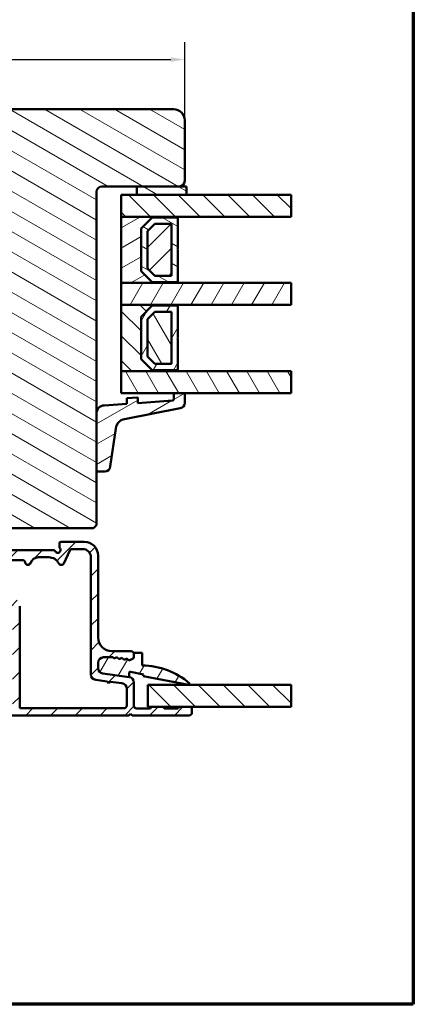
# Model space of a CAD drawing. Units: millimetres. Extents: x 13 to 821, y -287 to 287.
# Drawn here: x 749 to 821, y 10 to 189 of the extents above; entities that cross this region are included whole.
import ezdxf

# ---------------------------------------------------------------- set-up
doc = ezdxf.new("R2010")
doc.units = ezdxf.units.MM
for name, color, linetype, lineweight in [('Border (ISO)', 8, 'Continuous', 70), ('Break Line (ISO)', 7, 'Continuous', 50), ('Dimension (ISO)', 3, 'Continuous', 25), ('Hatch (ISO)', 8, 'Continuous', 18), ('Visible (ISO)', 7, 'Continuous', 50)]:
    doc.layers.add(name, color=color, linetype=linetype, lineweight=lineweight)
doc.styles.add('Note Text (ISO)', font='tahoma.ttf')
doc.dimstyles.new('Default (ISO)', dxfattribs={"dimtxt": 3.5, "dimasz": 2.5, "dimexe": 3.175, "dimexo": 0, "dimgap": 0.762, "dimtad": 1, "dimrnd": 1e-08, "dimtxsty": 'Note Text (ISO)', "dimcen": 0.09, "dimdle": 10, "dimclrd": 256, "dimclre": 256, "dimclrt": 256, "dimazin": 2, "dimtfac": 1.001486, "dimtmove": 0, "dimatfit": 3, "dimfxl": 1, "dimtolj": 1, "dimtzin": 0, "dimlwd": -1, "dimlwe": -1, "dimarcsym": 0})
pattern_1 = [(150.0002, (620.5727, 5e-07), (-1.58749, -2.749637), [])]
pattern_2 = [(135.0002, (620.5727, 5e-07), (-2.245056, -2.245072), [])]
pattern_3 = [(60, (620.5727, 5e-07), (-2.74963, 1.5875), [])]
pattern_4 = [(120.0002, (620.5727, 5e-07), (-2.749626, -1.58751), [])]
pattern_5 = [(30, (620.5727, 5e-07), (-1.5875, 2.74963), [])]
pattern_6 = [(45, (620.5727, 5e-07), (-2.245064, 2.245064), [])]

# ---------------------------------------------------------------- blocks, each defined once
blk = doc.blocks.new('Borders LEIAB A4 Border')
at = {"layer": 'Border (ISO)'}
for p, q in [((200, 287), (200, 10)), ((200, 10), (15, 10))]:
    blk.add_line(p, q, dxfattribs=at)
blk = doc.blocks.new('*D34')
at = {"layer": 'Defpoints', "color": 0, "transparency": 16777216}
for p in [(779.15, 181.44), (779.15, 170.42), (673.15, 148.42)]:
    blk.add_point(p, dxfattribs=at)
at = {"layer": 'Dimension (ISO)', "transparency": 16777216}
for p, q in [((673.15, 148.42), (673.15, 184.61)), ((779.15, 170.42), (779.15, 184.61)), ((675.65, 181.44), (776.65, 181.44))]:
    blk.add_line(p, q, dxfattribs=at)
for points in [[(675.65, 181.85), (675.65, 181.02), (673.15, 181.44)], [(776.65, 181.85), (776.65, 181.02), (779.15, 181.44)]]:
    blk.add_solid(points, dxfattribs=at)
at = {"layer": 'Dimension (ISO)', "transparency": 16777216, "insert": (722.56, 185.84), "char_height": 3.5, "attachment_point": 1, "style": 'Note Text (ISO)'}
blk.add_mtext('\\A1;106', dxfattribs=at)

msp = doc.modelspace()

# ---------------------------------------------------------------- hatches: boundary and pattern name
at = {"layer": 'Hatch (ISO)'}
h = msp.add_hatch(dxfattribs=at)
h.set_pattern_fill('ANSI31', color=256, scale=25.4, angle=105.00025, style=0)
h.set_pattern_definition(pattern_1)
edge = h.paths.add_edge_path()
edge.add_line((777.153, 172.423), (712.153, 172.423))
edge.add_ellipse((712.153, 170.423), major_axis=(-2, 0), ratio=1, start_angle=270, end_angle=360)
edge.add_line((710.153, 170.423), (710.153, 157.423))
edge.add_ellipse((711.153, 157.423), major_axis=(0, -1), ratio=1, start_angle=270, end_angle=360)
edge.add_line((711.153, 156.423), (712.153, 156.423))
edge.add_line((712.153, 156.423), (712.306, 156.423))
edge.add_line((712.306, 156.423), (727.353, 156.423))
edge.add_ellipse((727.353, 156.123), major_axis=(0.3, 0), ratio=1, start_angle=0, end_angle=90, ccw=False)
edge.add_line((727.653, 156.123), (736.653, 156.123))
edge.add_line((736.653, 156.123), (737.153, 156.123))
edge.add_line((737.153, 156.123), (737.153, 152.123))
edge.add_line((737.153, 152.123), (730.653, 152.123))
edge.add_line((730.653, 152.123), (730.153, 151.623))
edge.add_line((730.153, 151.623), (730.153, 149.773))
edge.add_line((730.153, 149.773), (730.153, 147.673))
edge.add_ellipse((731.153, 147.673), major_axis=(0, -1), ratio=1, start_angle=270, end_angle=360)
edge.add_line((731.153, 146.673), (732.153, 146.673))
edge.add_line((732.153, 146.673), (732.153, 145.323))
edge.add_ellipse((732.653, 145.323), major_axis=(0, -0.5), ratio=1, start_angle=270, end_angle=360)
edge.add_line((732.653, 144.823), (741.84, 144.823))
edge.add_line((741.84, 144.823), (741.653, 144.558))
edge.add_line((741.653, 144.558), (741.653, 139.831))
edge.add_ellipse((742.153, 139.831), major_axis=(0, -0.5), ratio=1, start_angle=270, end_angle=315)
edge.add_line((741.799, 139.477), (742.57, 138.706))
edge.add_ellipse((742.287, 138.423), major_axis=(0.283, -0.283), ratio=1, start_angle=0, end_angle=90, ccw=False)
edge.add_line((742.57, 138.141), (741.799, 137.37))
edge.add_ellipse((742.153, 137.016), major_axis=(-0.354, -0.354), ratio=1, start_angle=270, end_angle=315)
edge.add_line((741.653, 137.016), (741.653, 132.288))
edge.add_line((741.653, 132.288), (741.84, 132.023))
edge.add_line((741.84, 132.023), (732.653, 132.023))
edge.add_ellipse((732.653, 131.523), major_axis=(-0.5, 0), ratio=1, start_angle=270, end_angle=360)
edge.add_line((732.153, 131.523), (732.153, 130.173))
edge.add_line((732.153, 130.173), (731.244, 130.173))
edge.add_ellipse((731.244, 129.173), major_axis=(-1, 0), ratio=1, start_angle=270, end_angle=364.99618)
edge.add_line((730.248, 129.086), (731.607, 113.536))
edge.add_ellipse((732.604, 113.623), major_axis=(0.087, -0.996), ratio=1, start_angle=270, end_angle=355.00382)
edge.add_line((732.604, 112.623), (733.695, 112.623))
edge.add_line((733.695, 112.623), (734.62, 102.036))
edge.add_ellipse((736.613, 102.211), major_axis=(0.174, -1.992), ratio=1, start_angle=270, end_angle=340.00382)
edge.add_line((736.095, 100.279), (741.153, 98.923))
edge.add_line((741.153, 98.923), (741.153, 96.923))
edge.add_line((741.153, 96.923), (741.653, 96.423))
edge.add_line((741.653, 96.423), (762.653, 96.423))
edge.add_line((762.653, 96.423), (763.153, 96.923))
edge.add_line((763.153, 96.923), (763.153, 157.423))
edge.add_ellipse((764.153, 157.423), major_axis=(0, 1), ratio=1, start_angle=0, end_angle=90, ccw=False)
edge.add_line((764.153, 158.423), (778.153, 158.423))
edge.add_ellipse((778.153, 159.423), major_axis=(1, 0), ratio=1, start_angle=270, end_angle=360)
edge.add_line((779.153, 159.423), (779.153, 170.423))
edge.add_ellipse((777.153, 170.423), major_axis=(0, 2), ratio=1, start_angle=270, end_angle=360)
h = msp.add_hatch(dxfattribs=at)
h.set_pattern_fill('ANSI31', color=256, scale=25.4, angle=105.00025, style=0)
h.set_pattern_definition(pattern_1)
h.paths.add_polyline_path([(770.453, 158.423), (770.453, 156.923), (779.453, 156.923), (779.453, 158.423), (778.153, 158.423)])
h = msp.add_hatch(dxfattribs=at)
h.set_pattern_fill('ANSI31', color=256, scale=25.4, angle=90.00021, style=0)
h.set_pattern_definition(pattern_2)
h.paths.add_polyline_path([(798.415, 156.923), (798.415, 152.923), (777.903, 152.923), (767.653, 152.923), (767.653, 156.923), (770.453, 156.923), (779.453, 156.923)])
h = msp.add_hatch(dxfattribs=at)
h.set_pattern_fill('ANSI31', color=256, scale=25.4, angle=-14.99998, style=0)
h.set_pattern_definition(pattern_5)
h.paths.add_polyline_path([(767.653, 152.923), (767.653, 140.923), (777.903, 140.923), (777.903, 141.063), (773.253, 141.063), (771.253, 143.063), (771.253, 150.783), (773.253, 152.783), (777.903, 152.783), (777.903, 152.923)])
h = msp.add_hatch(dxfattribs=at)
h.set_pattern_fill('ANSI31', color=256, scale=25.4, angle=105.00025, style=0)
h.set_pattern_definition(pattern_1)
h.paths.add_polyline_path([(777.903, 152.783), (773.253, 152.783), (771.253, 150.783), (771.253, 143.063), (773.253, 141.063), (777.903, 141.063), (777.903, 146.823), (777.803, 146.923), (777.903, 147.023)])
h.paths.add_polyline_path([(773.729, 151.633), (776.753, 151.633), (776.753, 142.213), (773.729, 142.213), (772.403, 143.54), (772.403, 150.307)], flags=0)
h = msp.add_hatch(dxfattribs=at)
h.set_pattern_fill('ANSI31', color=256, scale=25.4, style=0)
h.set_pattern_definition(pattern_6)
h.paths.add_polyline_path([(776.753, 142.213), (776.753, 151.633), (773.729, 151.633), (772.403, 150.307), (772.403, 143.54), (773.729, 142.213)])
h = msp.add_hatch(dxfattribs=at)
h.set_pattern_fill('ANSI31', color=256, scale=25.4, angle=14.99998, style=0)
h.set_pattern_definition(pattern_3)
h.paths.add_polyline_path([(798.415, 140.923), (798.415, 136.923), (777.903, 136.923), (767.653, 136.923), (767.653, 140.923), (777.903, 140.923)])
h = msp.add_hatch(dxfattribs=at)
h.set_pattern_fill('ANSI31', color=256, scale=25.4, angle=90.00021, style=0)
h.set_pattern_definition(pattern_2)
h.paths.add_polyline_path([(767.653, 136.923), (767.653, 124.923), (777.903, 124.923), (777.903, 125.063), (773.253, 125.063), (771.253, 127.063), (771.253, 134.783), (773.253, 136.783), (777.903, 136.783), (777.903, 136.923)])
h = msp.add_hatch(dxfattribs=at)
h.set_pattern_fill('ANSI31', color=256, scale=25.4, angle=14.99998, style=0)
h.set_pattern_definition(pattern_3)
h.paths.add_polyline_path([(777.903, 136.783), (773.253, 136.783), (771.253, 134.783), (771.253, 127.063), (773.253, 125.063), (777.903, 125.063), (777.903, 130.823), (777.803, 130.923), (777.903, 131.023)])
h.paths.add_polyline_path([(773.729, 135.633), (776.753, 135.633), (776.753, 126.213), (773.729, 126.213), (772.403, 127.54), (772.403, 134.307)], flags=0)
h = msp.add_hatch(dxfattribs=at)
h.set_pattern_fill('ANSI31', color=256, scale=25.4, angle=75.00018, style=0)
h.set_pattern_definition(pattern_4)
h.paths.add_polyline_path([(776.753, 126.213), (776.753, 135.633), (773.729, 135.633), (772.403, 134.307), (772.403, 127.54), (773.729, 126.213)])
h = msp.add_hatch(dxfattribs=at)
h.set_pattern_fill('ANSI31', color=256, scale=25.4, angle=75.00018, style=0)
h.set_pattern_definition(pattern_4)
h.paths.add_polyline_path([(798.415, 124.923), (798.415, 120.923), (779.153, 120.923), (777.153, 120.923), (767.653, 120.923), (767.653, 124.923), (777.903, 124.923)])
h = msp.add_hatch(dxfattribs=at)
h.set_pattern_fill('ANSI31', color=256, scale=25.4, angle=-14.99998, style=0)
h.set_pattern_definition(pattern_5)
edge = h.paths.add_edge_path()
edge.add_ellipse((776.953, 119.758), major_axis=(0, -0.2), ratio=1, start_angle=4, end_angle=90)
edge.add_line((777.153, 119.758), (777.153, 120.923))
edge.add_line((777.153, 120.923), (779.153, 120.923))
edge.add_line((779.153, 120.923), (779.153, 119.14))
edge.add_ellipse((778.153, 119.14), major_axis=(0.982, 0.19), ratio=1, start_angle=270, end_angle=349.02742, ccw=False)
edge.add_line((778.343, 118.159), (768.254, 116.203))
edge.add_ellipse((768.634, 114.239), major_axis=(0.28, 1.98), ratio=1, start_angle=19.01683, end_angle=90)
edge.add_line((766.654, 114.519), (765.672, 107.572))
edge.add_ellipse((764.682, 107.712), major_axis=(1, 0), ratio=1, start_angle=270, end_angle=351.95575, ccw=False)
edge.add_line((764.682, 106.712), (763.453, 106.712))
edge.add_ellipse((763.453, 107.012), major_axis=(0, -0.3), ratio=1, start_angle=270, end_angle=360, ccw=False)
edge.add_line((763.153, 107.012), (763.153, 117.194))
edge.add_ellipse((764.653, 117.194), major_axis=(-1.496, -0.105), ratio=1, start_angle=270, end_angle=356, ccw=False)
edge.add_line((764.548, 118.69), (768.653, 118.977))
edge.add_line((768.653, 118.977), (768.653, 119.98))
edge.add_line((768.653, 119.98), (770.653, 120.12))
edge.add_line((770.653, 120.12), (770.653, 119.117))
edge.add_line((770.653, 119.117), (776.967, 119.559))
h = msp.add_hatch(dxfattribs=at)
h.set_pattern_fill('ANSI31', color=256, scale=25.4, style=0)
h.set_pattern_definition(pattern_6)
edge = h.paths.add_edge_path()
edge.add_line((769.083, 69.388), (764.322, 70.015))
edge.add_ellipse((764.453, 71.006), major_axis=(-0.991, 0.131), ratio=1, start_angle=7.5, end_angle=90, ccw=False)
edge.add_line((763.453, 71.006), (763.453, 71.973))
edge.add_ellipse((764.453, 71.973), major_axis=(0, 1), ratio=1, start_angle=0, end_angle=90, ccw=False)
edge.add_line((764.453, 72.973), (766.15, 72.973))
edge.add_line((766.15, 72.973), (766.384, 72.769))
edge.add_line((766.384, 72.769), (766.869, 73.008))
edge.add_line((766.869, 73.008), (767.276, 72.652))
edge.add_line((767.276, 72.652), (767.761, 72.89))
edge.add_line((767.761, 72.89), (768.168, 72.534))
edge.add_line((768.168, 72.534), (768.654, 72.773))
edge.add_line((768.654, 72.773), (769.061, 72.417))
edge.add_line((769.061, 72.417), (769.785, 72.773))
edge.add_ellipse((769.653, 73.042), major_axis=(0.269, 0.132), ratio=1, start_angle=270, end_angle=333.80993)
edge.add_line((769.953, 73.042), (769.953, 73.573))
edge.add_ellipse((769.453, 73.573), major_axis=(0, 0.5), ratio=1, start_angle=270, end_angle=360)
edge.add_line((769.453, 74.073), (765.953, 74.073))
edge.add_ellipse((765.953, 76.573), major_axis=(-2.5, 0), ratio=1, start_angle=0, end_angle=90, ccw=False)
edge.add_line((763.453, 76.573), (763.453, 91.423))
edge.add_ellipse((760.953, 91.423), major_axis=(0, 2.5), ratio=1, start_angle=270, end_angle=360)
edge.add_line((760.953, 93.923), (756.753, 93.923))
edge.add_ellipse((756.753, 93.623), major_axis=(-0.3, 0), ratio=1, start_angle=270, end_angle=360)
edge.add_line((756.453, 93.623), (756.453, 93.023))
edge.add_ellipse((756.953, 93.023), major_axis=(0, -0.5), ratio=1, start_angle=270, end_angle=306.8699)
edge.add_ellipse((756.153, 92.423), major_axis=(0.3, -0.4), ratio=1, start_angle=263.1301, end_angle=450, ccw=False)
edge.add_ellipse((755.287, 91.923), major_axis=(-0.25, 0.433), ratio=1, start_angle=270, end_angle=330)
edge.add_line((755.287, 92.423), (741.532, 92.423))
edge.add_ellipse((741.532, 89.923), major_axis=(-2.5, 0), ratio=1, start_angle=270, end_angle=308.49995)
edge.add_ellipse((737.953, 94.423), major_axis=(-2.543, -2.023), ratio=1, start_angle=58.49253, end_angle=90, ccw=False)
edge.add_ellipse((738.653, 88.716), major_axis=(-2.481, -0.304), ratio=1, start_angle=270, end_angle=364.76018)
edge.add_line((736.205, 88.207), (736.994, 84.414))
edge.add_ellipse((739.442, 84.923), major_axis=(0.509, -2.448), ratio=1, start_angle=270, end_angle=348.24733)
edge.add_line((739.442, 82.423), (746.953, 82.423))
edge.add_ellipse((746.953, 81.423), major_axis=(1, 0), ratio=1, start_angle=0, end_angle=90, ccw=False)
edge.add_line((747.953, 81.423), (747.953, 73.423))
edge.add_ellipse((746.953, 73.423), major_axis=(0, -1), ratio=1, start_angle=0, end_angle=90, ccw=False)
edge.add_line((746.953, 72.423), (740.227, 72.423))
edge.add_ellipse((740.227, 71.823), major_axis=(-0.6, 0), ratio=1, start_angle=270, end_angle=450)
edge.add_line((740.227, 71.223), (746.953, 71.223))
edge.add_ellipse((746.953, 70.223), major_axis=(1, 0), ratio=1, start_angle=0, end_angle=90, ccw=False)
edge.add_line((747.953, 70.223), (747.953, 64.673))
edge.add_ellipse((746.953, 64.673), major_axis=(0, -1), ratio=1, start_angle=0, end_angle=90, ccw=False)
edge.add_line((746.953, 63.673), (742.078, 63.673))
edge.add_ellipse((742.078, 63.048), major_axis=(-0.625, 0), ratio=1, start_angle=270, end_angle=324.47685)
edge.add_ellipse((742.078, 63.048), major_axis=(-0.509, 0.363), ratio=1, start_angle=0, end_angle=71.82595)
edge.add_ellipse((742.078, 63.048), major_axis=(-0.504, -0.37), ratio=1, start_angle=0, end_angle=53.04304)
edge.add_ellipse((742.078, 63.048), major_axis=(0.625, -0.007), ratio=1, start_angle=270, end_angle=270.65416)
edge.add_line((742.078, 62.423), (743.371, 62.423))
edge.add_line((743.371, 62.423), (769.003, 62.423))
edge.add_line((769.003, 62.423), (769.303, 62.723))
edge.add_line((769.303, 62.723), (769.603, 62.423))
edge.add_line((769.603, 62.423), (779.953, 62.423))
edge.add_ellipse((779.953, 62.923), major_axis=(0.5, 0), ratio=1, start_angle=270, end_angle=360)
edge.add_line((780.453, 62.923), (780.453, 63.673))
edge.add_ellipse((780.153, 63.673), major_axis=(0, 0.3), ratio=1, start_angle=270, end_angle=360)
edge.add_line((780.153, 63.973), (778.253, 63.973))
edge.add_ellipse((778.253, 63.673), major_axis=(-0.3, 0), ratio=1, start_angle=270, end_angle=360)
edge.add_line((777.953, 63.673), (775.453, 63.673))
edge.add_ellipse((775.153, 63.673), major_axis=(0, 0.3), ratio=1, start_angle=270, end_angle=360)
edge.add_line((775.153, 63.973), (773.253, 63.973))
edge.add_ellipse((773.253, 63.673), major_axis=(-0.3, 0), ratio=1, start_angle=270, end_angle=360)
edge.add_line((772.953, 63.673), (770.453, 63.673))
edge.add_ellipse((770.453, 64.173), major_axis=(-0.5, 0), ratio=1, start_angle=0, end_angle=90, ccw=False)
edge.add_line((769.953, 64.173), (769.953, 68.396))
edge.add_ellipse((768.953, 68.396), major_axis=(0, 1), ratio=1, start_angle=270, end_angle=352.5)
edge = h.paths.add_edge_path(flags=0)
edge.add_ellipse((752.661, 89.623), major_axis=(0.45, 1.431), ratio=1, start_angle=17.4576, end_angle=90)
edge.add_ellipse((750.753, 90.223), major_axis=(0.05, -0.497), ratio=1, start_angle=270, end_angle=426.80323, ccw=False)
edge.add_ellipse((749.758, 90.123), major_axis=(0.5, 0), ratio=1, start_angle=5.73917, end_angle=90)
edge.add_line((749.758, 90.623), (746.053, 90.623))
edge.add_ellipse((746.053, 91.123), major_axis=(0.333, -0.373), ratio=1, start_angle=270, end_angle=318.18969, ccw=False)
edge.add_ellipse((744.935, 90.123), major_axis=(1, 0), ratio=1, start_angle=41.81031, end_angle=90)
edge.add_line((744.935, 91.123), (741.636, 91.123))
edge.add_ellipse((741.636, 89.623), major_axis=(1.19, 0.913), ratio=1, start_angle=52.5033, end_angle=90)
edge.add_ellipse((737.953, 94.423), major_axis=(4.48, 0.796), ratio=1, start_angle=270, end_angle=297.4221, ccw=False)
edge.add_ellipse((739.011, 88.467), major_axis=(-0.306, 1.469), ratio=1, start_angle=358.32194, end_angle=450)
edge.add_line((737.543, 88.161), (738.217, 84.918))
edge.add_ellipse((739.686, 85.223), major_axis=(-1.5, 0), ratio=1, start_angle=11.75267, end_angle=90)
edge.add_line((739.686, 83.723), (747.753, 83.723))
edge.add_ellipse((747.753, 82.223), major_axis=(0, 1.5), ratio=1, start_angle=270, end_angle=360, ccw=False)
edge.add_line((749.253, 82.223), (749.253, 63.723))
edge.add_line((749.253, 63.723), (768.153, 63.723))
edge.add_ellipse((768.153, 64.223), major_axis=(0, -0.5), ratio=1, start_angle=0, end_angle=90)
edge.add_line((768.653, 64.223), (768.653, 67.256))
edge.add_ellipse((767.653, 67.256), major_axis=(0.991, -0.131), ratio=1, start_angle=7.5, end_angle=90)
edge.add_line((767.783, 68.248), (765.7, 68.522))
edge.add_line((765.7, 68.522), (765.364, 68.264))
edge.add_line((765.364, 68.264), (765.106, 68.6))
edge.add_line((765.106, 68.6), (763.022, 68.875))
edge.add_ellipse((763.153, 69.866), major_axis=(0, -1), ratio=1, start_angle=270, end_angle=352.5, ccw=False)
edge.add_line((762.153, 69.866), (762.153, 91.123))
edge.add_ellipse((760.653, 91.123), major_axis=(1.5, 0), ratio=1, start_angle=0, end_angle=90)
edge.add_line((760.653, 92.623), (758.765, 92.623))
edge.add_ellipse((758.765, 92.123), major_axis=(0.211, 0.453), ratio=1, start_angle=25, end_angle=90)
edge.add_line((758.312, 92.335), (757.229, 90.012))
edge.add_ellipse((756.776, 90.223), major_axis=(0.22, -0.449), ratio=1, start_angle=270, end_angle=398.89612, ccw=False)
edge.add_ellipse((754.531, 89.123), major_axis=(2, 0), ratio=1, start_angle=26.10388, end_angle=90)
edge.add_line((754.531, 91.123), (752.661, 91.123))
h = msp.add_hatch(dxfattribs=at)
h.set_pattern_fill('ANSI31', color=256, scale=25.4, angle=14.99998, style=0)
h.set_pattern_definition(pattern_3)
edge = h.paths.add_edge_path()
edge.add_ellipse((764.453, 71.006), major_axis=(0, -1), ratio=1, start_angle=270, end_angle=352.5)
edge.add_line((764.322, 70.015), (769.083, 69.388))
edge.add_line((769.083, 69.388), (769.083, 70.1))
edge.add_ellipse((769.306, 70.1), major_axis=(0, 0.223), ratio=1, start_angle=349.1, end_angle=450, ccw=False)
edge.add_line((769.349, 70.319), (771.712, 69.864))
edge.add_line((771.712, 69.864), (771.653, 69.559))
edge.add_line((771.653, 69.559), (779.875, 67.976))
edge.add_ellipse((779.903, 68.123), major_axis=(0.147, -0.028), ratio=1, start_angle=270, end_angle=419.41682)
edge.add_ellipse((771.453, 58.567), major_axis=(-9.669, 8.549), ratio=1, start_angle=270, end_angle=311.48318)
edge.add_line((771.453, 71.473), (771.453, 73.773))
edge.add_line((771.453, 73.773), (769.953, 73.773))
edge.add_line((769.953, 73.773), (769.953, 73.573))
edge.add_line((769.953, 73.573), (769.953, 73.042))
edge.add_ellipse((769.653, 73.042), major_axis=(0, -0.3), ratio=1, start_angle=26.19007, end_angle=90, ccw=False)
edge.add_line((769.785, 72.773), (769.061, 72.417))
edge.add_line((769.061, 72.417), (768.654, 72.773))
edge.add_line((768.654, 72.773), (768.168, 72.534))
edge.add_line((768.168, 72.534), (767.761, 72.89))
edge.add_line((767.761, 72.89), (767.276, 72.652))
edge.add_line((767.276, 72.652), (766.869, 73.008))
edge.add_line((766.869, 73.008), (766.384, 72.769))
edge.add_line((766.384, 72.769), (766.15, 72.973))
edge.add_line((766.15, 72.973), (764.453, 72.973))
edge.add_ellipse((764.453, 71.973), major_axis=(-1, 0), ratio=1, start_angle=270, end_angle=360)
edge.add_line((763.453, 71.973), (763.453, 71.006))
h = msp.add_hatch(dxfattribs=at)
h.set_pattern_fill('ANSI31', color=256, scale=25.4, angle=90.00021, style=0)
h.set_pattern_definition(pattern_2)
h.paths.add_polyline_path([(798.415, 67.973), (798.415, 63.973), (780.153, 63.973), (778.253, 63.973), (775.153, 63.973), (773.253, 63.973), (772.453, 63.973), (772.453, 67.973)])

# ---------------------------------------------------------------- linework, layer by layer
at = {"layer": 'Break Line (ISO)'}
for p, q in [((798.415, 156.923), (798.415, 152.923)), ((798.415, 140.923), (798.415, 136.923)), ((798.415, 124.923), (798.415, 120.923)), ((798.415, 67.973), (798.415, 63.973))]:
    msp.add_line(p, q, dxfattribs=at)
at = {"layer": 'Visible (ISO)'}
for p, q in [((777.153, 172.423), (712.153, 172.423)), ((779.153, 159.423), (779.153, 170.423)), ((763.153, 96.923), (763.153, 157.423)), ((764.153, 158.423), (778.153, 158.423)), ((770.453, 158.423), (770.453, 156.923)), ((779.453, 158.423), (770.453, 158.423)), ((779.453, 156.923), (779.453, 158.423)), ((798.415, 156.923), (767.653, 156.923)), ((767.653, 156.923), (767.653, 152.923)), ((770.453, 156.923), (779.453, 156.923)), ((767.653, 152.923), (798.415, 152.923)), ((767.653, 152.923), (767.653, 140.923)), ((777.903, 152.923), (767.653, 152.923)), ((771.253, 150.783), (773.253, 152.783)), ((773.253, 152.783), (771.253, 150.783)), ((773.253, 152.783), (777.903, 152.783)), ((777.903, 152.783), (773.253, 152.783)), ((777.903, 152.783), (777.903, 152.923)), ((777.903, 147.023), (777.903, 152.783)), ((771.253, 143.063), (771.253, 150.783)), ((771.253, 150.783), (771.253, 143.063)), ((772.403, 150.307), (773.729, 151.633)), ((773.729, 151.633), (772.403, 150.307)), ((772.403, 143.54), (772.403, 150.307)), ((772.403, 150.307), (772.403, 143.54)), ((773.729, 151.633), (776.753, 151.633)), ((776.753, 151.633), (773.729, 151.633)), ((776.753, 151.633), (776.753, 142.213)), ((776.753, 142.213), (776.753, 151.633)), ((777.803, 146.923), (777.903, 147.023)), ((777.903, 146.823), (777.803, 146.923)), ((777.903, 141.063), (777.903, 146.823)), ((773.253, 141.063), (771.253, 143.063)), ((771.253, 143.063), (773.253, 141.063)), ((773.729, 142.213), (772.403, 143.54)), ((772.403, 143.54), (773.729, 142.213)), ((776.753, 142.213), (773.729, 142.213)), ((773.729, 142.213), (776.753, 142.213)), ((798.415, 140.923), (767.653, 140.923)), ((767.653, 140.923), (767.653, 136.923)), ((767.653, 140.923), (777.903, 140.923)), ((777.903, 141.063), (773.253, 141.063)), ((773.253, 141.063), (777.903, 141.063)), ((777.903, 140.923), (777.903, 141.063)), ((767.653, 136.923), (798.415, 136.923)), ((767.653, 136.923), (767.653, 124.923)), ((777.903, 136.923), (767.653, 136.923)), ((771.253, 134.783), (773.253, 136.783)), ((773.253, 136.783), (771.253, 134.783)), ((773.253, 136.783), (777.903, 136.783)), ((777.903, 136.783), (773.253, 136.783)), ((777.903, 136.783), (777.903, 136.923)), ((777.903, 131.023), (777.903, 136.783)), ((771.253, 127.063), (771.253, 134.783)), ((771.253, 134.783), (771.253, 127.063)), ((772.403, 134.307), (773.729, 135.633)), ((773.729, 135.633), (772.403, 134.307)), ((772.403, 127.54), (772.403, 134.307)), ((772.403, 134.307), (772.403, 127.54)), ((773.729, 135.633), (776.753, 135.633)), ((776.753, 135.633), (773.729, 135.633)), ((776.753, 135.633), (776.753, 126.213)), ((776.753, 126.213), (776.753, 135.633)), ((777.803, 130.923), (777.903, 131.023)), ((777.903, 130.823), (777.803, 130.923)), ((777.903, 125.063), (777.903, 130.823)), ((773.253, 125.063), (771.253, 127.063)), ((771.253, 127.063), (773.253, 125.063)), ((773.729, 126.213), (772.403, 127.54)), ((772.403, 127.54), (773.729, 126.213)), ((776.753, 126.213), (773.729, 126.213)), ((773.729, 126.213), (776.753, 126.213)), ((798.415, 124.923), (767.653, 124.923)), ((767.653, 124.923), (767.653, 120.923)), ((767.653, 124.923), (777.903, 124.923)), ((777.903, 125.063), (773.253, 125.063)), ((773.253, 125.063), (777.903, 125.063)), ((777.903, 124.923), (777.903, 125.063)), ((767.653, 120.923), (798.415, 120.923)), ((770.653, 120.12), (768.653, 119.98)), ((768.653, 119.98), (768.653, 118.977)), ((770.653, 119.117), (770.653, 120.12)), ((779.153, 120.923), (777.153, 120.923)), ((777.153, 120.923), (777.153, 119.758)), ((779.153, 119.14), (779.153, 120.923)), ((768.653, 118.977), (764.548, 118.69)), ((768.254, 116.203), (778.343, 118.159)), ((776.967, 119.559), (770.653, 119.117)), ((763.153, 117.194), (763.153, 107.012)), ((765.672, 107.572), (766.654, 114.519)), ((763.453, 106.712), (764.682, 106.712)), ((762.653, 96.423), (763.153, 96.923)), ((741.653, 96.423), (762.653, 96.423)), ((756.453, 93.623), (756.453, 93.023)), ((760.953, 93.923), (756.753, 93.923)), ((755.287, 92.423), (741.532, 92.423)), ((757.229, 90.012), (758.312, 92.335)), ((758.765, 92.623), (760.653, 92.623)), ((763.453, 76.573), (763.453, 91.423)), ((746.053, 90.623), (749.758, 90.623)), ((752.661, 91.123), (754.531, 91.123)), ((762.153, 91.123), (762.153, 69.866)), ((749.253, 63.723), (749.253, 82.223)), ((769.453, 74.073), (765.953, 74.073)), ((771.453, 73.773), (769.953, 73.773)), ((769.953, 73.773), (769.953, 73.042)), ((769.953, 73.042), (769.953, 73.573)), ((771.453, 71.473), (771.453, 73.773)), ((763.453, 71.006), (763.453, 71.973)), ((763.453, 71.973), (763.453, 71.006)), ((764.453, 72.973), (766.15, 72.973)), ((766.15, 72.973), (764.453, 72.973)), ((766.15, 72.973), (766.384, 72.769)), ((766.384, 72.769), (766.15, 72.973)), ((766.384, 72.769), (766.869, 73.008)), ((766.869, 73.008), (766.384, 72.769)), ((766.869, 73.008), (767.276, 72.652)), ((767.276, 72.652), (766.869, 73.008)), ((767.276, 72.652), (767.761, 72.89)), ((767.761, 72.89), (767.276, 72.652)), ((767.761, 72.89), (768.168, 72.534)), ((768.168, 72.534), (767.761, 72.89)), ((768.168, 72.534), (768.654, 72.773)), ((768.654, 72.773), (768.168, 72.534)), ((768.654, 72.773), (769.061, 72.417)), ((769.061, 72.417), (768.654, 72.773)), ((769.061, 72.417), (769.785, 72.773)), ((769.785, 72.773), (769.061, 72.417)), ((769.083, 69.388), (764.322, 70.015)), ((764.322, 70.015), (769.083, 69.388)), ((769.083, 69.388), (769.083, 70.1)), ((769.349, 70.319), (771.712, 69.864)), ((771.712, 69.864), (771.653, 69.559)), ((763.022, 68.875), (765.106, 68.6)), ((765.106, 68.6), (765.364, 68.264)), ((765.364, 68.264), (765.7, 68.522)), ((765.7, 68.522), (767.783, 68.248)), ((769.953, 64.173), (769.953, 68.396)), ((771.653, 69.559), (779.875, 67.976)), ((798.415, 67.973), (772.453, 67.973)), ((772.453, 67.973), (772.453, 63.973)), ((768.653, 67.256), (768.653, 64.223)), ((768.153, 63.723), (749.253, 63.723)), ((769.003, 62.423), (769.303, 62.723)), ((769.303, 62.723), (769.603, 62.423)), ((772.953, 63.673), (770.453, 63.673)), ((772.453, 63.973), (798.415, 63.973)), ((775.153, 63.973), (773.253, 63.973)), ((777.953, 63.673), (775.453, 63.673)), ((780.153, 63.973), (778.253, 63.973)), ((780.453, 62.923), (780.453, 63.673)), ((742.078, 62.423), (769.003, 62.423)), ((769.603, 62.423), (779.953, 62.423))]:
    msp.add_line(p, q, dxfattribs=at)
for centre, radius, start, end in [((777.153, 170.423), 2, 0, 90), ((778.153, 159.423), 1, 270, 0), ((764.153, 157.423), 1, 90, 180), ((776.953, 119.758), 0.2, 274, 0), ((764.653, 117.194), 1.5, 94, 180), ((778.153, 119.14), 1, 280.97258, 0), ((768.634, 114.239), 2, 100.97258, 171.95575), ((764.682, 107.712), 1, 270, 351.95575), ((763.453, 107.012), 0.3, 180, 270), ((756.753, 93.623), 0.3, 90, 180), ((756.953, 93.023), 0.5, 180, 216.8699), ((760.953, 91.423), 2.5, 0, 90), ((755.287, 91.923), 0.5, 30, 90), ((756.153, 92.423), 0.5, 210, 36.8699), ((758.765, 92.123), 0.5, 90, 155), ((760.653, 91.123), 1.5, 0, 90), ((749.758, 90.123), 0.5, 5.73917, 90), ((750.753, 90.223), 0.5, 185.73917, 342.5424), ((752.661, 89.623), 1.5, 90, 162.5424), ((754.531, 89.123), 2, 26.10388, 90), ((756.776, 90.223), 0.5, 206.10388, 335), ((765.953, 76.573), 2.5, 180, 270), ((769.453, 73.573), 0.5, 0, 90), ((764.453, 71.973), 1, 90, 180), ((764.453, 71.973), 1, 90, 180), ((769.653, 73.042), 0.3, 296.19007, 0), ((769.653, 73.042), 0.3, 296.19007, 0), ((771.453, 58.567), 12.907, 48.51682, 90), ((763.153, 69.866), 1, 180, 262.5), ((764.453, 71.006), 1, 180, 262.5), ((764.453, 71.006), 1, 180, 262.5), ((769.306, 70.1), 0.223, 79.1, 180), ((767.653, 67.256), 1, 0, 82.5), ((768.953, 68.396), 1, 0, 82.5), ((779.903, 68.123), 0.15, 259.1, 48.51682), ((768.153, 64.223), 0.5, 270, 0), ((770.453, 64.173), 0.5, 180, 270), ((773.253, 63.673), 0.3, 90, 180), ((775.153, 63.673), 0.3, 0, 90), ((778.253, 63.673), 0.3, 90, 180), ((779.953, 62.923), 0.5, 270, 0), ((780.153, 63.673), 0.3, 0, 90)]:
    msp.add_arc(centre, radius, start, end, dxfattribs=at)

# ---------------------------------------------------------------- block references
msp.add_blockref('Borders LEIAB A4 Border', (620.573, 0))

# ---------------------------------------------------------------- dimensions: what is measured, and where the dimension line sits
at = {"layer": 'Dimension (ISO)'}
dim = msp.add_linear_dim(base=(779.153, 181.438), p1=(673.153, 148.423), p2=(779.153, 170.423), angle=180, dimstyle='Default (ISO)', override={"dimgap": 0.762, "dimdec": 2, "dimtol": 0, "dimlim": 0, "dimtp": 0, "dimtm": 0, "dimtdec": 2, "dimtofl": 0, "dimatfit": 1}, dxfattribs=at)
dim.commit()
dim.dimension.update_dxf_attribs({"geometry": '*D34', "text_midpoint": (726.153, 181.438), "dimtype": 160})

doc.saveas('drawing.dxf')
